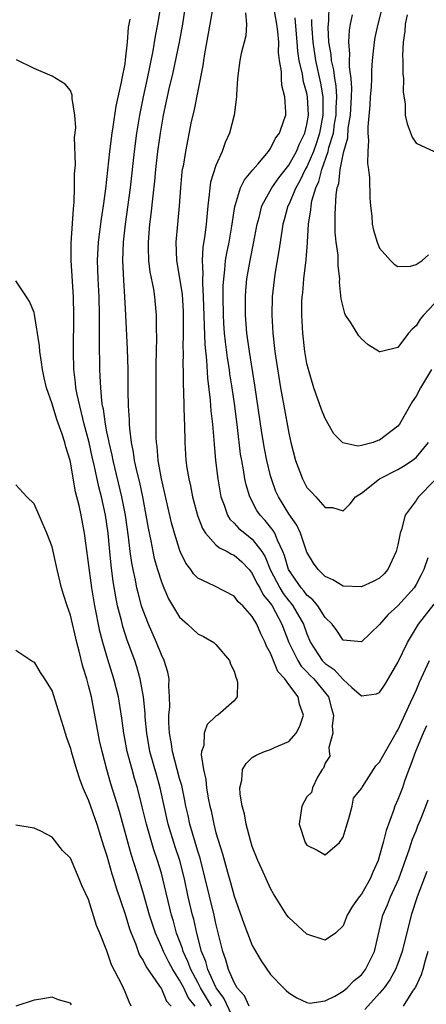
# Model space of a CAD drawing. Units: inches. Extents: x 2514000 to 2517000, y 1548000 to 1551000.
# Drawn here: x 2515147 to 2515192, y 1549159 to 1549267 of the extents above; entities that cross this region are included whole.
import ezdxf

# ---------------------------------------------------------------- set-up
doc = ezdxf.new("R2010")
doc.units = ezdxf.units.IN
doc.header["$MEASUREMENT"] = 0
doc.layers.add('LD25141548_2ft', color=253, linetype='Continuous')

msp = doc.modelspace()

# ---------------------------------------------------------------- linework, layer by layer
at = {"layer": 'LD25141548_2ft'}
for points, elevation in [([(2515192.17, 1549189.83), (2515191.79, 1549189), (2515190.93, 1549187), (2515190.44, 1549185.56), (2515190.21, 1549185), (2515189.73, 1549183.73), (2515189.5, 1549183), (2515189, 1549181.73), (2515188.67, 1549181), (2515188.51, 1549180.51), (2515187.7, 1549178.3), (2515187.39, 1549177), (2515187, 1549175.57), (2515186.82, 1549175), (2515186.26, 1549173.74), (2515185.96, 1549173), (2515185, 1549171.29), (2515184.76, 1549171), (2515184.01, 1549169.99), (2515183.44, 1549169), (2515183, 1549167.81), (2515182.15, 1549167), (2515181, 1549166.23), (2515179, 1549166.91), (2515177, 1549168.73), (2515176.8, 1549169), (2515175.33, 1549171.33), (2515175, 1549171.92), (2515174.04, 1549174.04), (2515173.62, 1549175), (2515173, 1549176.56), (2515172.79, 1549177.21), (2515172.32, 1549179), (2515172.14, 1549180.14), (2515171.89, 1549181), (2515171.67, 1549182.33), (2515171.64, 1549183), (2515171.84, 1549183.84), (2515171.92, 1549185), (2515172.32, 1549185.68), (2515173, 1549186.33), (2515173.41, 1549186.59), (2515174.33, 1549187), (2515175, 1549187.22), (2515175.44, 1549187.44), (2515177, 1549188.11), (2515177.81, 1549189), (2515178.23, 1549189.77), (2515178.64, 1549191), (2515178.19, 1549192.19), (2515178.05, 1549193), (2515177, 1549194.37), (2515176.56, 1549195), (2515175.81, 1549195.81), (2515175, 1549197.81), (2515174.57, 1549198.57), (2515174.42, 1549199), (2515173.95, 1549199.95), (2515173.49, 1549201), (2515173, 1549201.83), (2515171.95, 1549203), (2515171.46, 1549203.46), (2515171, 1549204.08), (2515168.79, 1549205.21), (2515167, 1549206.07), (2515166.54, 1549206.54), (2515166.25, 1549207), (2515165.7, 1549207.7), (2515165.08, 1549209), (2515165, 1549209.21), (2515164.44, 1549211), (2515164.13, 1549212.13), (2515163.39, 1549215.39), (2515163.01, 1549217), (2515162.66, 1549219), (2515162.53, 1549220.53), (2515162.47, 1549221), (2515162.44, 1549221.56), (2515162.41, 1549223), (2515162.42, 1549225.59), (2515162.44, 1549228.44), (2515162.43, 1549229.57), (2515162.5, 1549232.5), (2515162.47, 1549233.53), (2515162.48, 1549235), (2515162.29, 1549237), (2515162.16, 1549237.84), (2515161.77, 1549239.77), (2515161.62, 1549241), (2515161.6, 1549242.4), (2515161.57, 1549243), (2515161.74, 1549245), (2515161.89, 1549246.11), (2515162.1, 1549248.1), (2515162.29, 1549249.71), (2515162.4, 1549251), (2515162.62, 1549253), (2515162.89, 1549255), (2515163.25, 1549257), (2515163.87, 1549259.87), (2515164.31, 1549261.69), (2515165, 1549265), (2515165.37, 1549267), (2515165.96, 1549271)], 6516), ([(2515192.3, 1549208.3), (2515191.86, 1549207), (2515191.57, 1549206.43), (2515191, 1549205.36), (2515190.78, 1549205), (2515189, 1549203), (2515187.95, 1549202.05), (2515187, 1549200.98), (2515185, 1549199.07), (2515183, 1549199.25), (2515182.3, 1549200.3), (2515181.77, 1549201), (2515181, 1549201.73), (2515180.21, 1549203), (2515179.67, 1549203.67), (2515179, 1549204.2), (2515178.66, 1549204.66), (2515178.36, 1549205), (2515176.98, 1549207), (2515176.55, 1549208.55), (2515176.36, 1549209), (2515175.76, 1549210.24), (2515175.47, 1549211), (2515175.3, 1549211.3), (2515174.41, 1549212.41), (2515173.85, 1549213), (2515173.51, 1549213.51), (2515172.71, 1549215), (2515172.32, 1549216.32), (2515172.19, 1549217), (2515172.04, 1549217.96), (2515171.83, 1549219), (2515171.71, 1549219.71), (2515171.37, 1549222.63), (2515171.06, 1549225), (2515170.78, 1549227), (2515170.54, 1549228.54), (2515170.49, 1549229), (2515170.28, 1549230.28), (2515170.04, 1549232.04), (2515169.94, 1549233), (2515169.88, 1549234.12), (2515169.82, 1549235), (2515169.79, 1549237), (2515169.8, 1549238.2), (2515169.85, 1549239), (2515169.98, 1549239.98), (2515170.06, 1549241), (2515170.19, 1549241.81), (2515170.45, 1549243), (2515170.76, 1549244.76), (2515171.07, 1549246.93), (2515171.15, 1549247.15), (2515171.71, 1549249), (2515172.13, 1549249.87), (2515173.04, 1549250.96), (2515173.59, 1549251.59), (2515174.78, 1549253), (2515175, 1549253.31), (2515175.56, 1549254.44), (2515175.98, 1549255), (2515176.51, 1549256.51), (2515176.67, 1549257), (2515176.69, 1549257.31), (2515176.59, 1549259), (2515176.24, 1549260.24), (2515176.21, 1549261), (2515176.2, 1549261.8), (2515175.99, 1549263), (2515175.89, 1549263.89), (2515175.9, 1549265), (2515175.8, 1549266.2), (2515175.7, 1549267), (2515175.01, 1549271)], 6510), ([(2515163, 1549269.6), (2515162.58, 1549267), (2515162.32, 1549265.68), (2515162.07, 1549264.07), (2515161.43, 1549261), (2515160.98, 1549259), (2515160.58, 1549257), (2515160.27, 1549255), (2515160.01, 1549253), (2515159.57, 1549249), (2515159.01, 1549245), (2515158.79, 1549243), (2515158.72, 1549241), (2515158.82, 1549238.82), (2515158.96, 1549237), (2515159.07, 1549235), (2515159.24, 1549231.24), (2515159.31, 1549229), (2515159.32, 1549226.68), (2515159.36, 1549225), (2515159.46, 1549223.46), (2515159.46, 1549223), (2515159.48, 1549222.52), (2515159.68, 1549221), (2515159.91, 1549219.91), (2515160.02, 1549219), (2515160.29, 1549217.71), (2515160.58, 1549216.58), (2515160.91, 1549215), (2515161.3, 1549213), (2515161.55, 1549211.55), (2515161.84, 1549210.16), (2515162.06, 1549209), (2515162.22, 1549208.22), (2515162.58, 1549207), (2515163, 1549205.67), (2515163.28, 1549205), (2515163.8, 1549203.8), (2515165, 1549201.76), (2515165.87, 1549201), (2515167, 1549199.95), (2515167.63, 1549199.63), (2515168.76, 1549199), (2515169, 1549198.78), (2515170.49, 1549197), (2515170.61, 1549196.61), (2515171, 1549195.83), (2515171.17, 1549195.17), (2515171.27, 1549195), (2515171.37, 1549194.63), (2515171.34, 1549193), (2515171, 1549192.57), (2515169.21, 1549191), (2515169, 1549190.87), (2515168.03, 1549189.97), (2515167.71, 1549189), (2515167.66, 1549187.66), (2515167.42, 1549187), (2515167.38, 1549186.62), (2515167.64, 1549185), (2515167.9, 1549183.9), (2515167.97, 1549183), (2515168.15, 1549181.85), (2515168.32, 1549181), (2515168.46, 1549180.46), (2515168.75, 1549179), (2515169, 1549178.06), (2515169.73, 1549175.73), (2515170.26, 1549173.74), (2515170.59, 1549172.59), (2515171, 1549171.09), (2515172.06, 1549168.06), (2515172.46, 1549167), (2515173, 1549165.64), (2515173.96, 1549163.96), (2515175, 1549162.46), (2515176.42, 1549161), (2515176.72, 1549160.72), (2515177, 1549160.44), (2515177.89, 1549159.89), (2515179, 1549159.37), (2515179.33, 1549159.33), (2515181, 1549159.56), (2515182.08, 1549160.08), (2515183, 1549160.63), (2515183.42, 1549161), (2515184.21, 1549161.79), (2515185, 1549162.44), (2515185.43, 1549163), (2515186.42, 1549165), (2515187.36, 1549169), (2515187.87, 1549170.13), (2515188.2, 1549171), (2515189.1, 1549173), (2515190.3, 1549176.3), (2515190.63, 1549177.37), (2515191, 1549178.27), (2515191.19, 1549178.81), (2515191.48, 1549179.48), (2515192.08, 1549181), (2515192.32, 1549181.68)], 6518), ([(2515168.63, 1549268.63), (2515168.34, 1549267), (2515167.74, 1549263.74), (2515167.62, 1549263), (2515167.55, 1549262.45), (2515166.56, 1549257.44), (2515166.29, 1549256.29), (2515165.64, 1549253), (2515165.38, 1549251.38), (2515165.3, 1549251), (2515165.26, 1549250.74), (2515165.1, 1549249), (2515164.96, 1549247), (2515164.77, 1549245), (2515164.6, 1549243), (2515164.67, 1549241), (2515165, 1549239.07), (2515165.27, 1549237.27), (2515165.38, 1549235.38), (2515165.4, 1549234.6), (2515165.39, 1549233), (2515165.36, 1549231.36), (2515165.38, 1549231), (2515165.35, 1549229.35), (2515165.38, 1549229), (2515165.38, 1549227.38), (2515165.44, 1549226.56), (2515165.5, 1549223.5), (2515165.53, 1549223), (2515165.56, 1549221), (2515165.7, 1549219), (2515165.81, 1549218.19), (2515166, 1549217), (2515166.2, 1549216.2), (2515166.43, 1549215), (2515166.96, 1549212.96), (2515167.51, 1549211.51), (2515167.85, 1549211), (2515169, 1549209.74), (2515169.39, 1549209.39), (2515170.23, 1549209), (2515170.7, 1549208.7), (2515171, 1549208.59), (2515171.84, 1549207.84), (2515172.64, 1549207), (2515173, 1549206.57), (2515173.51, 1549205.51), (2515173.81, 1549205), (2515174.21, 1549204.21), (2515175, 1549203.26), (2515175.17, 1549203), (2515176.26, 1549201), (2515177.03, 1549199), (2515177.99, 1549197), (2515178.37, 1549196.37), (2515179, 1549195.77), (2515179.37, 1549195.37), (2515179.75, 1549195), (2515181.39, 1549193), (2515181.72, 1549191.72), (2515181.92, 1549191), (2515181.79, 1549189.79), (2515181.84, 1549189), (2515181.42, 1549187.42), (2515181.44, 1549187), (2515181.51, 1549186.49), (2515181, 1549185.73), (2515180.83, 1549185.17), (2515180.69, 1549185), (2515180.17, 1549184.17), (2515179.63, 1549183), (2515179.5, 1549182.5), (2515179, 1549182), (2515178.46, 1549181), (2515178.16, 1549179), (2515178.8, 1549177), (2515178.88, 1549176.88), (2515179, 1549176.7), (2515180.14, 1549176.14), (2515181, 1549175.64), (2515182.58, 1549177), (2515183, 1549177.59), (2515183.31, 1549178.69), (2515183.63, 1549179.63), (2515183.98, 1549181), (2515184.14, 1549181.86), (2515185, 1549182.91), (2515185.04, 1549183), (2515186.57, 1549185.43), (2515187, 1549185.81), (2515187.64, 1549187), (2515188.54, 1549188.54), (2515188.87, 1549189.13), (2515189, 1549189.33), (2515190.44, 1549192.44), (2515191, 1549193.7), (2515191.38, 1549194.62), (2515192.05, 1549196.05), (2515192.48, 1549197)], 6514), ([(2515192.7, 1549229), (2515191.5, 1549227), (2515191, 1549226.08), (2515190.56, 1549225.44), (2515189.19, 1549223), (2515189, 1549222.77), (2515187, 1549221.23), (2515186.8, 1549221.2), (2515186.3, 1549221), (2515185, 1549220.64), (2515184.59, 1549220.59), (2515182.95, 1549220.95), (2515181.95, 1549221.95), (2515181, 1549223.61), (2515180.61, 1549224.61), (2515179.78, 1549227), (2515179.16, 1549229), (2515179, 1549229.67), (2515178.77, 1549231), (2515178.55, 1549233), (2515178.44, 1549235), (2515178.46, 1549236.46), (2515178.48, 1549237), (2515178.54, 1549237.46), (2515178.67, 1549239), (2515178.91, 1549241.09), (2515179.06, 1549242.94), (2515179.06, 1549243.06), (2515179.19, 1549245), (2515179.44, 1549246.56), (2515179.46, 1549247), (2515179.55, 1549247.55), (2515179.97, 1549249), (2515180.31, 1549249.69), (2515180.63, 1549251), (2515181.35, 1549253), (2515181.43, 1549253.43), (2515181.91, 1549255), (2515182.05, 1549256.05), (2515182.22, 1549257), (2515182.22, 1549257.78), (2515182.29, 1549259), (2515182.22, 1549260.22), (2515182.09, 1549261), (2515181.97, 1549261.97), (2515181.71, 1549263), (2515181.67, 1549263.67), (2515181.43, 1549265), (2515181.34, 1549266.66), (2515181.36, 1549267), (2515181.41, 1549267.41), (2515181.44, 1549269)], 6504), ([(2515187.3, 1549269), (2515186.79, 1549267), (2515186.48, 1549265.52), (2515186.39, 1549265), (2515186.34, 1549264.34), (2515186.19, 1549263), (2515186.1, 1549261.9), (2515186.09, 1549261), (2515186.05, 1549260.05), (2515185.96, 1549259), (2515185.92, 1549258.08), (2515185.69, 1549255.69), (2515185.71, 1549255), (2515185.79, 1549254.21), (2515185.7, 1549253), (2515185.67, 1549251.67), (2515185.77, 1549251), (2515185.89, 1549250.11), (2515185.91, 1549247.91), (2515186, 1549247), (2515186.14, 1549245.86), (2515186.19, 1549245), (2515186.34, 1549244.34), (2515186.72, 1549243), (2515187, 1549242.34), (2515188.19, 1549241), (2515188.59, 1549240.59), (2515189, 1549240.33), (2515190.38, 1549240.38), (2515191, 1549240.56), (2515191.66, 1549241), (2515192.38, 1549241.62)], 6500), ([(2515172.64, 1549159), (2515172.13, 1549160.13), (2515171.35, 1549161), (2515171, 1549161.59), (2515170.37, 1549163), (2515170.09, 1549164.09), (2515169.76, 1549165), (2515169, 1549168.09), (2515168.8, 1549169), (2515167.25, 1549175.25), (2515167, 1549176.05), (2515166.14, 1549179), (2515165.94, 1549179.94), (2515165.69, 1549181), (2515165.59, 1549181.59), (2515165.24, 1549183.24), (2515165, 1549184.02), (2515164.21, 1549187), (2515164.07, 1549188.07), (2515163.89, 1549189), (2515163.81, 1549190.19), (2515163.83, 1549191), (2515163.92, 1549191.92), (2515163.9, 1549193), (2515163.82, 1549194.18), (2515163.86, 1549195), (2515163.72, 1549195.72), (2515163.31, 1549197), (2515163, 1549197.63), (2515162.46, 1549199), (2515161.6, 1549201), (2515161, 1549202.49), (2515160.83, 1549203), (2515160.43, 1549204.43), (2515160.3, 1549205), (2515160.15, 1549205.85), (2515159.9, 1549207), (2515159.75, 1549207.75), (2515159.58, 1549209), (2515159.4, 1549210.6), (2515159.06, 1549213), (2515158.66, 1549215), (2515157.7, 1549219), (2515157.59, 1549219.59), (2515157.24, 1549221), (2515157.21, 1549221.21), (2515157, 1549222.17), (2515156.84, 1549223), (2515156.63, 1549224.63), (2515156.54, 1549225), (2515156.45, 1549225.55), (2515156.33, 1549227), (2515156.28, 1549228.28), (2515156.22, 1549229), (2515156.18, 1549232.18), (2515156.2, 1549233.8), (2515156.19, 1549235), (2515156.14, 1549237), (2515156.04, 1549239), (2515155.99, 1549241), (2515156.1, 1549243), (2515156.42, 1549245.58), (2515156.64, 1549247), (2515156.89, 1549248.89), (2515157.32, 1549253), (2515157.57, 1549255), (2515157.69, 1549255.69), (2515158.02, 1549257.98), (2515158.62, 1549260.62), (2515158.68, 1549261), (2515159, 1549262.64), (2515159.07, 1549263.07), (2515159.27, 1549265), (2515159.39, 1549266.61), (2515159.55, 1549267.55)], 6520), ([(2515172.25, 1549268.25), (2515172.37, 1549267), (2515172.3, 1549265.7), (2515171.78, 1549263.78), (2515171.62, 1549263), (2515171.56, 1549262.44), (2515171.36, 1549261), (2515171.27, 1549259.27), (2515171.27, 1549259), (2515171.01, 1549257), (2515170.5, 1549255), (2515170.02, 1549253.98), (2515169.7, 1549253), (2515169, 1549251.45), (2515168.4, 1549249.6), (2515168.31, 1549249), (2515168.26, 1549248.26), (2515168.09, 1549247), (2515167.94, 1549245), (2515167.79, 1549243.79), (2515167.56, 1549242.44), (2515167.48, 1549241), (2515167.55, 1549239.55), (2515167.51, 1549239), (2515167.51, 1549238.49), (2515167.61, 1549237), (2515167.76, 1549231.76), (2515167.96, 1549230.04), (2515168.07, 1549228.07), (2515168.37, 1549225.63), (2515168.45, 1549224.45), (2515168.62, 1549223), (2515168.77, 1549221.23), (2515168.79, 1549220.79), (2515168.95, 1549219), (2515169.2, 1549217), (2515169.46, 1549215.46), (2515169.55, 1549215), (2515169.91, 1549214.09), (2515170.26, 1549213), (2515170.54, 1549212.54), (2515171, 1549212.12), (2515171.53, 1549211.53), (2515172.17, 1549211), (2515173, 1549210.36), (2515174.03, 1549209), (2515174.4, 1549208.4), (2515174.97, 1549207), (2515176.01, 1549205), (2515176.38, 1549204.38), (2515177, 1549203.58), (2515177.27, 1549203.27), (2515177.47, 1549203), (2515178.61, 1549201), (2515179, 1549199.92), (2515179.4, 1549199), (2515180.67, 1549197), (2515181, 1549196.67), (2515182, 1549196), (2515183, 1549194.92), (2515183.96, 1549194.04), (2515185, 1549193.12), (2515186.67, 1549193.33), (2515187, 1549193.47), (2515187.6, 1549194.4), (2515189, 1549196.77), (2515190.05, 1549199), (2515191.27, 1549201), (2515193, 1549203.2)], 6512), ([(2515193, 1549216.76), (2515191.26, 1549215), (2515191.15, 1549214.85), (2515191, 1549214.6), (2515189.81, 1549213), (2515189.41, 1549211.41), (2515189.25, 1549211), (2515189, 1549209.73), (2515188.83, 1549209), (2515187.89, 1549207), (2515187.48, 1549206.53), (2515187, 1549206.06), (2515186.3, 1549205.7), (2515185, 1549205.09), (2515183, 1549205.18), (2515181.86, 1549205.86), (2515181, 1549206.26), (2515180.24, 1549207), (2515179.72, 1549207.72), (2515179, 1549208.91), (2515178.29, 1549211), (2515177.88, 1549211.88), (2515177, 1549213.13), (2515175.86, 1549215), (2515175.6, 1549215.6), (2515175.09, 1549217), (2515175, 1549217.33), (2515174.59, 1549219), (2515174.34, 1549220.34), (2515174.06, 1549222.06), (2515173.28, 1549227.28), (2515172.69, 1549231), (2515172.41, 1549233), (2515172.25, 1549235), (2515172.24, 1549237), (2515172.29, 1549237.71), (2515172.41, 1549239), (2515172.75, 1549241), (2515173.13, 1549242.87), (2515173.53, 1549245), (2515173.74, 1549245.74), (2515174.06, 1549247), (2515175.15, 1549249), (2515175.9, 1549250.1), (2515177, 1549251.48), (2515177.84, 1549253), (2515178.17, 1549253.83), (2515178.76, 1549255), (2515179, 1549255.97), (2515179.17, 1549257), (2515179.08, 1549259), (2515179, 1549259.4), (2515178.64, 1549260.64), (2515178.52, 1549261.48), (2515178.16, 1549263), (2515178.01, 1549264.01), (2515177.93, 1549265), (2515177.7, 1549267.7)], 6508), ([(2515179.51, 1549267.51), (2515179.51, 1549267), (2515179.53, 1549266.47), (2515179.65, 1549265), (2515179.94, 1549263), (2515180.5, 1549260.5), (2515180.76, 1549259), (2515180.76, 1549257.24), (2515180.77, 1549257), (2515180.4, 1549255), (2515180.06, 1549253.94), (2515179.73, 1549253), (2515179, 1549251.32), (2515178.82, 1549251), (2515178.23, 1549249.77), (2515177.77, 1549249), (2515177, 1549247.17), (2515176.91, 1549247), (2515176.51, 1549245.49), (2515176.37, 1549245), (2515176.23, 1549244.23), (2515175.92, 1549242.08), (2515175.49, 1549239.49), (2515175.18, 1549237), (2515175.13, 1549235), (2515175.24, 1549233), (2515175.46, 1549231), (2515175.54, 1549230.46), (2515176.09, 1549227), (2515176.45, 1549225), (2515177, 1549222), (2515177.23, 1549221), (2515177.75, 1549219), (2515178.5, 1549217), (2515179, 1549216.03), (2515179.51, 1549215.51), (2515179.97, 1549215), (2515181, 1549213.82), (2515181.83, 1549213.83), (2515183, 1549213.47), (2515183.77, 1549214.23), (2515184.35, 1549215), (2515185, 1549215.42), (2515187, 1549217), (2515189, 1549218.01), (2515189.63, 1549218.37), (2515190.56, 1549219), (2515191, 1549219.34), (2515192.38, 1549221)], 6506), ([(2515193, 1549236.23), (2515191.83, 1549235), (2515191.46, 1549234.54), (2515191, 1549233.81), (2515190.56, 1549233.44), (2515190.19, 1549233), (2515189, 1549231.43), (2515187.04, 1549230.96), (2515187, 1549230.94), (2515185.74, 1549231.74), (2515185, 1549232.38), (2515184.7, 1549232.7), (2515183.79, 1549234.21), (2515183.26, 1549235), (2515183.17, 1549235.17), (2515182.78, 1549236.78), (2515182.6, 1549238.6), (2515182.62, 1549239), (2515182.43, 1549240.43), (2515182.45, 1549241), (2515182.43, 1549241.57), (2515182.23, 1549243), (2515182.12, 1549244.12), (2515182.11, 1549246.11), (2515182.22, 1549248.22), (2515182.34, 1549249), (2515182.52, 1549249.48), (2515182.67, 1549251), (2515183, 1549252.67), (2515183.07, 1549253), (2515183.49, 1549254.51), (2515183.55, 1549255.55), (2515183.78, 1549257), (2515183.92, 1549259), (2515183.95, 1549259.95), (2515183.87, 1549261), (2515183.69, 1549262.31), (2515183.69, 1549263), (2515183.73, 1549263.73), (2515183.61, 1549265), (2515183.68, 1549266.32), (2515183.79, 1549267), (2515184.03, 1549268.03)], 6502), ([(2515190.01, 1549268.01), (2515189.82, 1549267), (2515189.77, 1549266.23), (2515189.57, 1549265), (2515189.51, 1549263.51), (2515189.56, 1549263), (2515189.54, 1549261.54), (2515189.64, 1549261), (2515189.57, 1549259.56), (2515189.81, 1549258.19), (2515189.82, 1549257), (2515190.02, 1549256.02), (2515190.58, 1549254.58), (2515191, 1549253.9), (2515193, 1549253)], 6498), ([(2515171, 1549157.45), (2515169.88, 1549159.88), (2515169.04, 1549161), (2515169, 1549161.07), (2515168.09, 1549163), (2515167.88, 1549163.88), (2515167.4, 1549165), (2515166.88, 1549167), (2515166.55, 1549168.55), (2515166.43, 1549169), (2515165.96, 1549171), (2515165.53, 1549173), (2515165.02, 1549175), (2515164.52, 1549176.52), (2515163.76, 1549179), (2515162.88, 1549183), (2515162.45, 1549184.45), (2515161.74, 1549187), (2515161.4, 1549189), (2515161.23, 1549190.77), (2515161.21, 1549191.21), (2515161.02, 1549193), (2515160.66, 1549195), (2515160.3, 1549196.3), (2515160.07, 1549197), (2515159.25, 1549199.25), (2515158.75, 1549200.75), (2515158.61, 1549201.39), (2515158.19, 1549203), (2515157.99, 1549203.99), (2515157.71, 1549205.71), (2515157.48, 1549207.48), (2515157.32, 1549209), (2515157.15, 1549211), (2515156.87, 1549213), (2515156.41, 1549215), (2515156.11, 1549216.11), (2515155.65, 1549218.35), (2515155.4, 1549219.4), (2515155.04, 1549221), (2515154.52, 1549223), (2515154.23, 1549224.23), (2515154.02, 1549225), (2515153.74, 1549226.26), (2515153.61, 1549227), (2515153.56, 1549227.56), (2515153.38, 1549229), (2515153.32, 1549231), (2515153.37, 1549235), (2515153.33, 1549237), (2515153.08, 1549241), (2515153.09, 1549242.91), (2515153.32, 1549246.68), (2515153.42, 1549247.42), (2515153.46, 1549249), (2515153.45, 1549250.55), (2515153.54, 1549251.54), (2515153.46, 1549254.54), (2515153.59, 1549255.59), (2515153.47, 1549257), (2515153.18, 1549258.82), (2515153.2, 1549259), (2515153.2, 1549259.2), (2515153, 1549259.7), (2515152.41, 1549260.41), (2515151, 1549261.27), (2515149, 1549262.13), (2515147.08, 1549263.08)], 6522), ([(2515168.5, 1549159), (2515167.3, 1549161), (2515167, 1549161.58), (2515166.22, 1549163), (2515165.9, 1549163.9), (2515165.38, 1549165), (2515165.31, 1549165.31), (2515164.68, 1549167), (2515164.32, 1549168.32), (2515164.12, 1549169), (2515163.17, 1549173), (2515163, 1549173.6), (2515162.57, 1549175), (2515162.17, 1549176.17), (2515161.35, 1549179), (2515160.9, 1549180.9), (2515160.36, 1549183), (2515160.04, 1549184.04), (2515159.78, 1549185), (2515159.25, 1549187), (2515158.88, 1549189), (2515158.66, 1549190.66), (2515158.28, 1549193), (2515157.77, 1549195), (2515157.1, 1549197.1), (2515156.55, 1549199), (2515156.24, 1549200.24), (2515155.69, 1549203), (2515155.34, 1549205), (2515154.54, 1549211), (2515154.18, 1549213), (2515153.96, 1549214.04), (2515153.57, 1549215.57), (2515153, 1549218.82), (2515152.96, 1549219), (2515152.49, 1549220.49), (2515152.38, 1549221), (2515152.09, 1549221.91), (2515151.51, 1549223.51), (2515151, 1549225.22), (2515150.35, 1549227), (2515150.1, 1549228.1), (2515149.92, 1549229), (2515149.83, 1549229.83), (2515149.65, 1549231), (2515149.61, 1549231.61), (2515149.05, 1549235.05), (2515149, 1549235.29), (2515148.48, 1549236.48), (2515148.16, 1549237), (2515147, 1549238.78)], 6524), ([(2515166.71, 1549159), (2515165.95, 1549159.95), (2515165.45, 1549161), (2515165, 1549161.83), (2515164.25, 1549163), (2515163.81, 1549163.81), (2515163.22, 1549165), (2515163, 1549165.55), (2515162.34, 1549167), (2515161.7, 1549169), (2515161, 1549171.48), (2515160.33, 1549173.66), (2515159.69, 1549175.69), (2515158.39, 1549180.39), (2515157.93, 1549181.93), (2515157.45, 1549183.45), (2515157, 1549185), (2515156.47, 1549187), (2515156.21, 1549188.21), (2515156.04, 1549189), (2515155.3, 1549193), (2515155, 1549194.26), (2515154.8, 1549195), (2515154.36, 1549196.36), (2515153.97, 1549198.03), (2515153.7, 1549199), (2515153, 1549202), (2515152.64, 1549203), (2515152.25, 1549204.25), (2515152.02, 1549205), (2515151.54, 1549207), (2515151, 1549209.49), (2515150.41, 1549211), (2515149, 1549214.23), (2515148.21, 1549215), (2515147, 1549216.31)], 6526), ([(2515147, 1549198.13), (2515148.88, 1549196.88), (2515149, 1549196.82), (2515149.67, 1549195.67), (2515150.13, 1549195), (2515151, 1549193.62), (2515151.6, 1549191.6), (2515152.16, 1549189.84), (2515152.55, 1549188.55), (2515153, 1549187.33), (2515153.08, 1549187), (2515153.65, 1549185), (2515153.99, 1549183.99), (2515154.37, 1549183), (2515155, 1549181.6), (2515155.9, 1549179), (2515156.32, 1549177.68), (2515156.63, 1549176.63), (2515157, 1549175.52), (2515157.55, 1549173.55), (2515157.73, 1549173), (2515158.01, 1549172.01), (2515159, 1549169.09), (2515159.48, 1549167.48), (2515159.66, 1549167), (2515160.14, 1549165.86), (2515160.44, 1549165), (2515160.6, 1549164.6), (2515161, 1549163.99), (2515161.32, 1549163.32), (2515162.81, 1549161.19), (2515163, 1549160.89), (2515163.55, 1549159.55), (2515164.07, 1549159)], 6528), ([(2515159.67, 1549159), (2515159.45, 1549159.45), (2515159, 1549160.55), (2515158.64, 1549161.36), (2515157.52, 1549163.52), (2515157, 1549165.06), (2515156.24, 1549167), (2515155.87, 1549167.87), (2515155, 1549170.7), (2515154.24, 1549172.24), (2515153.95, 1549173), (2515153, 1549175.25), (2515152.12, 1549176.12), (2515151, 1549177.56), (2515149.76, 1549178.24), (2515149, 1549178.58), (2515147, 1549178.88)], 6530), ([(2515192.2, 1549173.8), (2515191.11, 1549171), (2515190.45, 1549169), (2515189.48, 1549165), (2515189, 1549163.67), (2515188.73, 1549163), (2515188.12, 1549161.88), (2515187.49, 1549161), (2515187, 1549160.4), (2515185.37, 1549158.63)], 6520), ([(2515192.31, 1549165), (2515192, 1549164), (2515191.74, 1549163), (2515191.56, 1549162.44), (2515190.93, 1549161.07), (2515190.62, 1549160.62), (2515189.58, 1549159)], 6522), ([(2515153.12, 1549159.12), (2515153, 1549159.3), (2515151.67, 1549159.67), (2515151, 1549159.97), (2515149.74, 1549159.74), (2515149, 1549159.63), (2515147.01, 1549158.99)], 6532)]:
    msp.add_lwpolyline(points, dxfattribs=dict(at, elevation=elevation))

doc.saveas('drawing.dxf')
